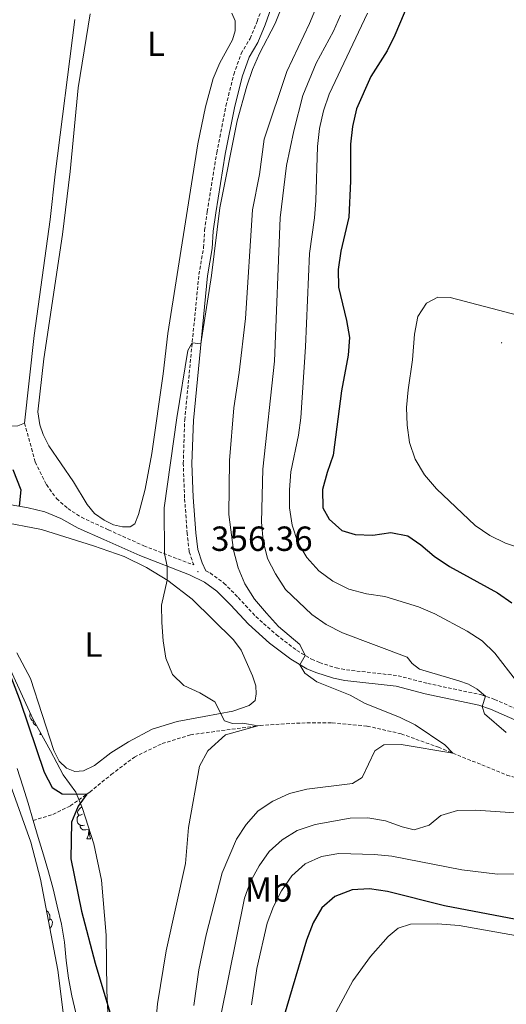
# Model space of a CAD drawing. Units: metres. Extents: x 627637 to 632146, y 4696820 to 4699872.
# Drawn here: x 630158 to 630298, y 4698559 to 4698842 of the extents above; entities that cross this region are included whole.
import ezdxf
from ezdxf.enums import TextEntityAlignment as Align

# ---------------------------------------------------------------- set-up
doc = ezdxf.new("R2010")
doc.units = ezdxf.units.M
doc.header["$MEASUREMENT"] = 0
doc.linetypes.add('TRAZOSX2', pattern=[1.5, 1, -0.5])
for name, color, linetype, lineweight in [('Carátula', 7, 'Continuous', 5), ('Level 11', 142, 'Continuous', 13), ('Level 21', 19, 'Continuous', 0), ('Level 35', 92, 'Continuous', 0), ('Level 36', 19, 'Continuous', 40), ('Level 37', 92, 'Continuous', 0), ('Level 4', 36, 'Continuous', 30), ('Level 41', 39, 'Continuous', 0), ('Level 5', 36, 'Continuous', 0), ('Level 51', 144, 'Continuous', 13), ('Level 7', 1, 'Continuous', 0)]:
    doc.layers.add(name, color=color, linetype=linetype, lineweight=lineweight)
doc.styles.add('Arial', font='ARIAL.TTF', dxfattribs={"height": 0.2})

# ---------------------------------------------------------------- blocks, each defined once
blk = doc.blocks.new('5PATER')
at = {"layer": 'Carátula', "linetype": 'Continuous', "lineweight": 5}
h = blk.add_hatch(color=250, dxfattribs=at)
edge = h.paths.add_edge_path()
edge.add_ellipse((0, 0), major_axis=(-1.33, -1.34), ratio=0.999422, start_angle=0, end_angle=360)

msp = doc.modelspace()

# ---------------------------------------------------------------- linework, layer by layer
at = {"layer": 'Level 11', "color": 142, "linetype": 'TRAZOSX2', "lineweight": 13}
msp.add_polyline3d([(630162.24, 4698611.79, 345.71), (630167.9, 4698613.5, 347.72), (630172.87, 4698615.94, 349.22), (630178.48, 4698619.91, 350.15), (630184.65, 4698624.95, 351.28), (630191.28, 4698629.97, 351.88), (630199.23, 4698633.83, 352.28), (630207.38, 4698636.37, 352.98), (630227.36, 4698639.01, 355.08), (630237.8, 4698639.73, 355.64), (630248.03, 4698639.78, 356.52), (630258.09, 4698638.84, 357.6), (630267.85, 4698636.64, 358.73), (630278.5, 4698632.77, 359.64), (630298.19, 4698624.82, 361.39), (630316.38, 4698619.1, 363.57)], dxfattribs=at)
at = {"layer": 'Level 11', "color": 142, "linetype": 'Continuous', "lineweight": 13}
for points in [[(630157.6, 4698626.68, 345.71), (630159.32, 4698621.64, 345.71), (630160.85, 4698616.73, 345.71), (630162.24, 4698611.79, 345.71)], [(630162.24, 4698611.79, 345.71), (630163.63, 4698606.85, 345.71), (630165.16, 4698601.91, 345.7), (630166.64, 4698597, 345.7), (630167.94, 4698592.12, 345.7), (630169.14, 4698587.24, 345.7), (630170.32, 4698581.99, 345.7), (630171.2, 4698576.87, 345.69), (630171.72, 4698571.59, 345.69), (630172.38, 4698566.56, 345.69), (630173.36, 4698561.49, 345.69), (630174.47, 4698556.58, 345.69)]]:
    msp.add_polyline3d(points, dxfattribs=at)
at = {"layer": 'Level 21', "color": 19, "linetype": 'TRAZOSX2', "lineweight": 0}
for points in [[(630159.78, 4698725.78, 350.94), (630162.84, 4698714.56, 350.91), (630166.06, 4698708.12, 351.05), (630168.96, 4698704.11, 351.36), (630172.19, 4698701.24, 351.68), (630176.06, 4698698.76, 352.01), (630183.81, 4698695.17, 353.26), (630193.99, 4698690.57, 354.19), (630208.29, 4698685.07, 356.15), (630206.99, 4698688.94, 356.1), (630206.44, 4698694.06, 356.03), (630205.68, 4698704.35, 355.79), (630205.3, 4698714.14, 355.34), (630205.71, 4698726.67, 355.2), (630209.79, 4698768.4, 354.83), (630211.14, 4698776.12, 354.83), (630211.41, 4698781.09, 354.69), (630212.17, 4698786.48, 354.66), (630214.89, 4698803.34, 354.57), (630217.54, 4698816.79, 354.36), (630219.81, 4698825.8, 354.29), (630221.93, 4698831.78, 354.29), (630224.47, 4698836.12, 354.29), (630226.51, 4698840.96, 354.4), (630230.38, 4698852, 354.46)], [(630211.8, 4698683.38, 356.28), (630213.02, 4698682.78, 356.54), (630216.96, 4698679.9, 357.05), (630221.07, 4698675.73, 357.79), (630226.12, 4698670.26, 358.27), (630232.01, 4698665.06, 358.98), (630237.86, 4698660.58, 359.69), (630242.12, 4698658.05, 360.24), (630244.38, 4698657.06, 360.51), (630249.16, 4698655.53, 360.91), (630252.11, 4698655, 361.16), (630266.96, 4698653.3, 362.69), (630275.45, 4698651.08, 363.39), (630290.91, 4698647.81, 364.88), (630294.61, 4698646.52, 365.29), (630309.3, 4698640.07, 367.16)]]:
    msp.add_polyline3d(points, dxfattribs=at)
at = {"layer": 'Level 21', "color": 19, "linetype": 'Continuous', "lineweight": 0}
for points in [[(630211.8, 4698683.38, 356.28), (630210.72, 4698685.7, 356.16), (630209.45, 4698689.48, 356.1), (630208.93, 4698694.29, 356.03), (630208.17, 4698704.49, 355.79), (630207.8, 4698714.15, 355.34), (630208.21, 4698726.5, 355.2), (630212.27, 4698768.06, 354.83), (630213.62, 4698775.84, 354.83), (630213.9, 4698780.85, 354.69), (630214.64, 4698786.1, 354.66), (630217.35, 4698802.9, 354.57), (630219.98, 4698816.24, 354.36), (630222.2, 4698825.08, 354.29), (630224.21, 4698830.72, 354.29), (630226.71, 4698835, 354.29), (630228.84, 4698840.06, 354.4), (630232.77, 4698851.25, 354.46)], [(630151.58, 4698702.74, 349.72), (630155.93, 4698702.34, 349.8), (630160.81, 4698701.5, 350.23), (630165.6, 4698700.35, 350.94), (630170.15, 4698698.38, 351.59), (630175.16, 4698695.61, 352.01), (630182.53, 4698692.39, 353.26), (630192.81, 4698687.75, 354.19), (630207.14, 4698682.23, 355.67), (630211.44, 4698680.15, 356.54), (630214.96, 4698677.58, 357.05), (630218.85, 4698673.62, 357.79), (630223.98, 4698668.07, 358.27), (630230.06, 4698662.69, 358.98), (630236.14, 4698658.05, 359.69), (630240.72, 4698655.32, 360.24), (630243.3, 4698654.19, 360.51), (630248.42, 4698652.56, 360.91), (630251.67, 4698651.97, 361.16), (630266.4, 4698650.29, 362.69), (630274.75, 4698648.1, 363.39), (630290.09, 4698644.86, 364.88), (630293.49, 4698643.67, 365.29), (630308.26, 4698637.18, 367.16)]]:
    msp.add_polyline3d(points, dxfattribs=at)
at = {"layer": 'Level 35', "color": 92, "linetype": 'Continuous', "lineweight": 0, "ltscale": 0.5}
for points in [[(630155.76, 4698655.02, 350.14), (630162.1, 4698640.89, 350.54), (630167.17, 4698631.8, 351.12), (630170.88, 4698624.9, 351.09), (630174.48, 4698619.87, 350.14), (630176.4, 4698615.25, 350.18), (630179.65, 4698605.06, 350.99), (630181.8, 4698594.62, 351.15), (630183.21, 4698578.89, 351.25), (630183.42, 4698563.07, 350.38), (630184.17, 4698546.01, 348.9)], [(630171.34, 4698552.89, 345.68), (630169.3, 4698568.81, 345.69), (630164.3, 4698594.93, 345.7), (630161.56, 4698605.56, 345.71), (630156.21, 4698620.59, 345.71), (630147.58, 4698632.34, 345.72), (630140.84, 4698648.84, 345.73)]]:
    msp.add_polyline3d(points, dxfattribs=at)
at = {"layer": 'Level 36', "color": 92, "linetype": 'Continuous', "lineweight": 0}
for points in [[(630162.44, 4698640.28), (630162.43, 4698640.28), (630161.96, 4698640.49), (630161.53, 4698640.91), (630161.32, 4698641.5), (630161.32, 4698641.92), (630161.37, 4698642.5)], [(630163.15, 4698639), (630162.97, 4698639), (630162.54, 4698639.43), (630162.22, 4698639.9), (630162.22, 4698640.22)], [(630164.16, 4698636.4), (630164.34, 4698636.88)], [(630164.16, 4698636.4), (630164.6, 4698636.4)], [(630176.94, 4698610.47), (630176.52, 4698610.31), (630175.94, 4698610.37), (630175.46, 4698610.58), (630175.04, 4698611), (630174.82, 4698611.59), (630174.82, 4698612.01), (630174.88, 4698612.6), (630175.3, 4698613.28)], [(630176.36, 4698613.55), (630175.83, 4698613.28), (630175.3, 4698613.34), (630175.04, 4698613.71), (630174.98, 4698614.14), (630175.14, 4698614.66), (630175.62, 4698615.25), (630176.2, 4698615.73)], [(630178.2, 4698609.18), (630177.32, 4698609.09), (630176.47, 4698609.09), (630176.04, 4698609.52), (630175.72, 4698610), (630175.72, 4698610.31)], [(630177.66, 4698606.49), (630178.1, 4698607.65), (630178.2, 4698609.18), (630178.32, 4698609.18), (630178.35, 4698608.59), (630178.38, 4698607.9), (630178.46, 4698607.29), (630178.57, 4698606.89), (630178.78, 4698606.49)], [(630178.34, 4698609.18), (630178.32, 4698609.18)], [(630177.66, 4698606.49), (630178.78, 4698606.49)], [(630166.03, 4698585.89), (630166.04, 4698585.85), (630166.04, 4698585.84)], [(630166.04, 4698585.85), (630166.52, 4698585.53), (630166.83, 4698584.89), (630166.99, 4698584.57), (630166.99, 4698583.99), (630166.99, 4698583.57), (630166.62, 4698582.88), (630166.61, 4698582.86)], [(630166.99, 4698583.57), (630167.45, 4698583.32), (630167.79, 4698582.7), (630167.68, 4698581.98), (630167.47, 4698581.34), (630167.01, 4698580.76)]]:
    msp.add_lwpolyline(points, dxfattribs=at)
for points in [[(630219.22, 4698843.37, 352.89), (630220.23, 4698841.14, 352.89), (630220.23, 4698838.31, 352.89), (630219.39, 4698835.76, 352.89), (630215.84, 4698829.15, 352.86), (630213.92, 4698824.67, 352.83), (630211.65, 4698816.46, 352.83), (630209.51, 4698805.93, 352.75), (630200.83, 4698751.49, 352.66), (630199.57, 4698739.94, 352.69), (630196.32, 4698717.06, 352.72), (630194.33, 4698706.81, 352.75), (630192.48, 4698699.58, 352.81), (630191.41, 4698696.86, 352.86), (630190.06, 4698695.97, 352.89), (630187.85, 4698696.03, 352.89), (630185.29, 4698696.58, 352.86), (630182.58, 4698697.91, 352.78), (630179.83, 4698699.86, 352.69), (630177.69, 4698702.41, 352.61), (630173.85, 4698708.89, 352.66), (630166.75, 4698719.23, 352.69), (630165.12, 4698722.48, 352.72), (630164.15, 4698725.31, 352.78), (630163.58, 4698729.03, 352.81), (630165.25, 4698744.2, 352.83), (630170.62, 4698779.84, 352.98), (630172.84, 4698797.96, 352.98), (630175.13, 4698821.97, 353), (630178.59, 4698843.2, 352.98)], [(630174.19, 4698841.54, 351.25), (630168.54, 4698797.2, 351.16), (630167.15, 4698784.19, 351.14), (630162.56, 4698750.95, 351.08), (630159.78, 4698725.78, 350.94)], [(630302.6, 4698689.72, 377.76), (630297.75, 4698691.33, 377.76), (630293.25, 4698693.53, 377.74), (630289.05, 4698696.37, 377.76), (630277.94, 4698706.96, 377.79), (630274.54, 4698710.97, 377.79), (630271.84, 4698715.4, 377.82), (630270.22, 4698720.21, 377.88), (630269.54, 4698725.18, 377.88), (630269.37, 4698730.26, 377.79), (630269.79, 4698735.32, 377.79), (630271.03, 4698743.89, 377.76), (630271.61, 4698751.3, 377.76), (630272.6, 4698756.31, 377.76), (630275.12, 4698760.17, 377.76), (630278.31, 4698761.87, 377.76), (630281.93, 4698761.79, 377.76), (630301.61, 4698756.65, 377.56)], [(630159.78, 4698725.78, 350.94), (630157.8, 4698724.98, 350.94), (630155.84, 4698724.86, 351.16)], [(630152.58, 4698697.57, 350.76), (630164.66, 4698695.24, 351.26)], [(630164.66, 4698695.24, 351.26), (630179.51, 4698690.6, 352.54), (630188.34, 4698687.46, 353.61), (630194.74, 4698684.34, 353.9), (630200.92, 4698680.59, 355.06), (630207.85, 4698675.24, 355.71), (630219.7, 4698663.64, 356.62), (630221.88, 4698660.63, 356.78), (630225.21, 4698653.28, 356.87), (630226.15, 4698650.42, 356.87), (630226.22, 4698648.07, 356.67), (630225.92, 4698646.21, 356.56), (630224.26, 4698644.73, 356.36), (630219.52, 4698643.14, 355.43), (630211.31, 4698641.56, 354.41), (630203.51, 4698640.19, 353.98), (630196.34, 4698638.01, 353.61), (630189.56, 4698634.35, 352.91), (630184.51, 4698631.15, 352.57), (630179.82, 4698627.55, 352.03), (630176.72, 4698626.05, 351.86), (630174.19, 4698625.81, 351.66), (630171.78, 4698626.76, 351.55), (630169.72, 4698628.83, 351.46), (630168.16, 4698631.84, 351.41), (630161.44, 4698652.46, 351.01), (630157.54, 4698659.84, 350.81)], [(630243.6, 4698546.58, 377.7), (630253.95, 4698565.75, 377.3), (630259.07, 4698572.74, 377.08), (630264.05, 4698578.49, 376.79), (630266.92, 4698580.84, 376.68), (630270.46, 4698581.99, 376.59), (630278.23, 4698582.08, 376.08), (630284.45, 4698581.65, 375.94), (630316.18, 4698576.02, 375.94), (630327.26, 4698573.13, 376.03), (630332.45, 4698572.64, 376.06), (630340.48, 4698572.93, 376.14), (630372.5, 4698576.75, 376.54), (630382.46, 4698577.4, 376.93), (630386.09, 4698577.58, 377.42)]]:
    msp.add_polyline3d(points, dxfattribs=at)
at = {"layer": 'Level 4', "color": 36, "linetype": 'Continuous', "lineweight": 30}
for points in [[(630306.46, 4698870.1, 375), (630296.57, 4698871.88, 375), (630291.82, 4698872.02, 375), (630286.86, 4698871.11, 375), (630283, 4698868.56, 375), (630279.82, 4698864.43, 375), (630274.53, 4698855.52, 375), (630270.02, 4698846.51, 375), (630266.05, 4698837.06, 375), (630263.78, 4698832.6, 375), (630259.14, 4698825.19, 375), (630255.04, 4698815.91, 375), (630253.85, 4698810.9, 375), (630253.32, 4698805.75, 375), (630253.25, 4698795.2, 375), (630252.78, 4698784.84, 375), (630250.5, 4698775.08, 375), (630249.75, 4698769.86, 375)], [(630249.75, 4698769.86, 375), (630249.81, 4698764.76, 375), (630252.14, 4698755.24, 375), (630252.99, 4698750.31, 375), (630252.61, 4698745.27, 375), (630250.69, 4698735.03, 375), (630248.33, 4698716.57, 375), (630246.57, 4698711.64, 375), (630245.27, 4698706.69, 375), (630245.38, 4698701.45, 375), (630247.13, 4698698.17, 375), (630250.78, 4698694.98, 375), (630254.65, 4698693.85, 375), (630259.72, 4698693.65, 375), (630264.84, 4698694.41, 375), (630269.74, 4698693.39, 375), (630273.43, 4698690.82, 375), (630277.26, 4698687.61, 375), (630281.7, 4698684.68, 375), (630295.42, 4698677.09, 375), (630299.58, 4698674.21, 375)], [(630156.39, 4698712.51, 350), (630158.72, 4698706.61, 350), (630158.23, 4698701.94, 350)], [(630154.94, 4698655.29, 350), (630158.46, 4698645.98, 350), (630165.38, 4698625.62, 350), (630167.68, 4698621.19, 350), (630170.56, 4698619.38, 350), (630177.59, 4698619.29, 350), (630175.17, 4698615.93, 350), (630173.28, 4698611.3, 350)], [(630173.28, 4698611.3, 350), (630173.07, 4698600.81, 350), (630176.09, 4698585.78, 350), (630180.02, 4698570.88, 350), (630185.91, 4698551.05, 350)], [(630300.8, 4698583.41, 375), (630280.28, 4698587.25, 375), (630263.92, 4698591.42, 375), (630258.76, 4698592.2, 375), (630253.77, 4698591.86, 375), (630248.78, 4698590.01, 375), (630245.06, 4698586.69, 375), (630242.54, 4698582.37, 375), (630240.66, 4698577.45, 375), (630234.24, 4698555.81, 375)]]:
    msp.add_polyline3d(points, dxfattribs=at)
at = {"layer": 'Level 5', "color": 36, "linetype": 'Continuous', "lineweight": 0}
for points in [[(630235.4, 4698849.88, 355), (630231.71, 4698840.44, 355), (630227.16, 4698831.85, 355), (630225.21, 4698827.24, 355), (630223.54, 4698822.46, 355), (630220.81, 4698812.51, 355), (630215.84, 4698787.51, 355), (630213.37, 4698768.09, 355), (630210.36, 4698748.5, 355), (630207.87, 4698748.76, 355), (630206.62, 4698746.64, 355), (630203.49, 4698727.24, 355), (630199.84, 4698701.46, 355), (630199.91, 4698688.29, 355), (630200.71, 4698684.71, 355), (630200.64, 4698680.76, 355), (630199.1, 4698673.56, 355), (630199.12, 4698668.56, 355), (630199.49, 4698663.29, 355), (630200.28, 4698658.36, 355), (630202.25, 4698653.62, 355)], [(630245.64, 4698850.4, 360), (630241.54, 4698840.44, 360), (630235, 4698826.66, 360), (630228.55, 4698807.23, 360), (630227.15, 4698797.11, 360), (630225.18, 4698786.94, 360), (630223.16, 4698755.74, 360), (630221.34, 4698740.33, 360), (630219.78, 4698730.2, 360), (630218.58, 4698715.04, 360), (630218.38, 4698699.59, 360), (630219.72, 4698689.31, 360), (630221.08, 4698684.26, 360), (630222.97, 4698679.63, 360), (630225.79, 4698675.25, 360), (630229.19, 4698671.25, 360), (630232.64, 4698667.47, 360), (630238.78, 4698662.26, 360), (630240.32, 4698659.12, 360)], [(630250.38, 4698842.8, 365), (630248.4, 4698838.18, 365), (630243.47, 4698829.06, 365), (630239.61, 4698819.75, 365), (630237.04, 4698809.64, 365), (630234.94, 4698799.68, 365), (630233.07, 4698784.66, 365), (630231.51, 4698743.51, 365), (630228.13, 4698712.58, 365), (630227.73, 4698697.39, 365), (630228.26, 4698692.04, 365), (630229.48, 4698686.94, 365), (630231.77, 4698682.5, 365), (630234.61, 4698678.04, 365), (630242.16, 4698670.83, 365), (630246.28, 4698668, 365), (630251, 4698665.57, 365), (630269.51, 4698658.67, 365), (630271.02, 4698656.81, 365), (630273.04, 4698655.14, 365), (630284.33, 4698651.88, 365), (630287.11, 4698650.89, 365), (630289.62, 4698649.46, 365), (630292.01, 4698647.42, 365), (630291.1, 4698644.5, 365), (630291.75, 4698642.39, 365), (630298, 4698637.03, 365)], [(630258.18, 4698843.37, 370), (630247.16, 4698820.12, 370), (630245.55, 4698815.39, 370), (630244.4, 4698810.27, 370), (630243.84, 4698805.14, 370), (630243.35, 4698789.64, 370), (630242.95, 4698784.66, 370), (630241.5, 4698774.43, 370), (630240.37, 4698747.7, 370), (630239, 4698727.31, 370), (630238.34, 4698722.36, 370), (630236.21, 4698711.81, 370), (630235.78, 4698706.67, 370), (630235.81, 4698701.43, 370), (630236.51, 4698696.46, 370), (630238.16, 4698691.51, 370), (630240.73, 4698687.22, 370), (630244.16, 4698683.41, 370), (630248.2, 4698680.46, 370), (630252.81, 4698678.11, 370), (630257.89, 4698676.8, 370), (630263.18, 4698675.99, 370), (630272.83, 4698673.08, 370), (630277.5, 4698671.1, 370), (630286.77, 4698666.09, 370), (630291.11, 4698663.27, 370), (630294.73, 4698659.82, 370), (630300.92, 4698651.76, 370)], [(630240.32, 4698659.12, 360), (630238.79, 4698656.47, 360), (630240.16, 4698654.08, 360), (630243.66, 4698651.55, 360), (630253.15, 4698647.77, 360), (630257.54, 4698645.37, 360), (630267.36, 4698641.42, 360), (630271.86, 4698639.24, 360), (630280.36, 4698633.46, 360), (630282.64, 4698631.1, 360), (630267.87, 4698633.56, 360), (630262.86, 4698633.5, 360), (630260.31, 4698631.76, 360), (630256.61, 4698624.11, 360), (630253.82, 4698622.4, 360), (630240.79, 4698620.79, 360), (630235.82, 4698619.51, 360), (630230.96, 4698617.36, 360), (630226.83, 4698614.54, 360), (630223.31, 4698610.67, 360), (630220.57, 4698606.4, 360), (630216.44, 4698596.8, 360), (630211.9, 4698578.99, 360), (630209.74, 4698568.92, 360), (630208.34, 4698558.66, 360)], [(630202.25, 4698653.62, 355), (630205.42, 4698650.52, 355), (630210.06, 4698648.35, 355), (630214.37, 4698645.82, 355), (630217.14, 4698640.41, 355), (630219.47, 4698639.64, 355), (630222.36, 4698639.73, 355), (630226.66, 4698638.91, 355), (630217.39, 4698636.32, 355), (630212.36, 4698631.73, 355), (630209.93, 4698627.35, 355), (630206.79, 4698609.73, 355), (630205.95, 4698599.45, 355), (630200.42, 4698574.34, 355), (630197.9, 4698559.13, 355), (630196.94, 4698548.5, 355)], [(630304.61, 4698613.72, 365), (630289.23, 4698614.74, 365), (630283.99, 4698614.61, 365), (630279.2, 4698613.19, 365), (630275.89, 4698610.45, 365), (630271.52, 4698609.13, 365), (630268.14, 4698609.93, 365), (630263.29, 4698611.68, 365), (630258.24, 4698612.51, 365), (630253.2, 4698612.42, 365), (630243.11, 4698610.65, 365), (630237.98, 4698608.92, 365), (630233.65, 4698606.21, 365), (630229.96, 4698602.83, 365), (630227.06, 4698598.75, 365), (630224.55, 4698594.31, 365), (630222.85, 4698589.48, 365), (630213.7, 4698543.95, 365)], [(630295.44, 4698596.39, 370), (630285.2, 4698597.58, 370), (630265.18, 4698601.54, 370), (630260.16, 4698602.03, 370), (630249.9, 4698602.27, 370), (630244.97, 4698601.4, 370), (630240.27, 4698599.32, 370), (630236.46, 4698595.91, 370), (630233.45, 4698591.6, 370), (630231.18, 4698587.14, 370), (630229.34, 4698582.29, 370), (630226.38, 4698569.34, 370), (630224.88, 4698558.93, 370)], [(630316.24, 4698596.44, 370), (630295.44, 4698596.39, 370)]]:
    msp.add_polyline3d(points, dxfattribs=at)
at = {"layer": 'Level 51', "color": 144, "linetype": 'Continuous', "lineweight": 13}
msp.add_polyline3d([(630157.6, 4698626.68, 345.71), (630159.32, 4698621.64, 345.71), (630160.85, 4698616.73, 345.71), (630162.24, 4698611.79, 345.71), (630163.63, 4698606.85, 345.71), (630165.16, 4698601.91, 345.7), (630166.64, 4698597, 345.7), (630167.94, 4698592.12, 345.7), (630169.14, 4698587.24, 345.7), (630170.32, 4698581.99, 345.7), (630171.2, 4698576.87, 345.69), (630171.72, 4698571.59, 345.69), (630172.38, 4698566.56, 345.69), (630173.36, 4698561.49, 345.69), (630174.47, 4698556.58, 345.69)], dxfattribs=at)

# ---------------------------------------------------------------- block references
at = {"layer": 'Level 7', "color": 19, "linetype": 'Continuous', "lineweight": 0, "xscale": 0.09999983015004542, "yscale": 0.09999983015004542}
for p in [(630296.63, 4698748.83, 377.2), (630209.51, 4698683.17, 356.36)]:
    msp.add_blockref('5PATER', p, dxfattribs=at)

# ---------------------------------------------------------------- texts
at = {"layer": 'Level 37', "color": 92, "linetype": 'Continuous', "lineweight": 0, "style": 'Arial'}
for s, p in [('L', (630197.5, 4698834.58, 352.91)), ('L', (630179.53, 4698662.23, 352.85)), ('Mb', (630229.8, 4698592, 367.33))]:
    msp.add_text(s, height=7, dxfattribs=at).set_placement(p, align=Align.MIDDLE_CENTER)
at = {"layer": 'Level 41', "color": 19, "linetype": 'Continuous', "lineweight": 0, "style": 'Arial'}
msp.add_text('356.36', height=7, dxfattribs=at).set_placement((630213.26, 4698686.92, 356.36), align=Align.BOTTOM_LEFT)

doc.saveas('drawing.dxf')
